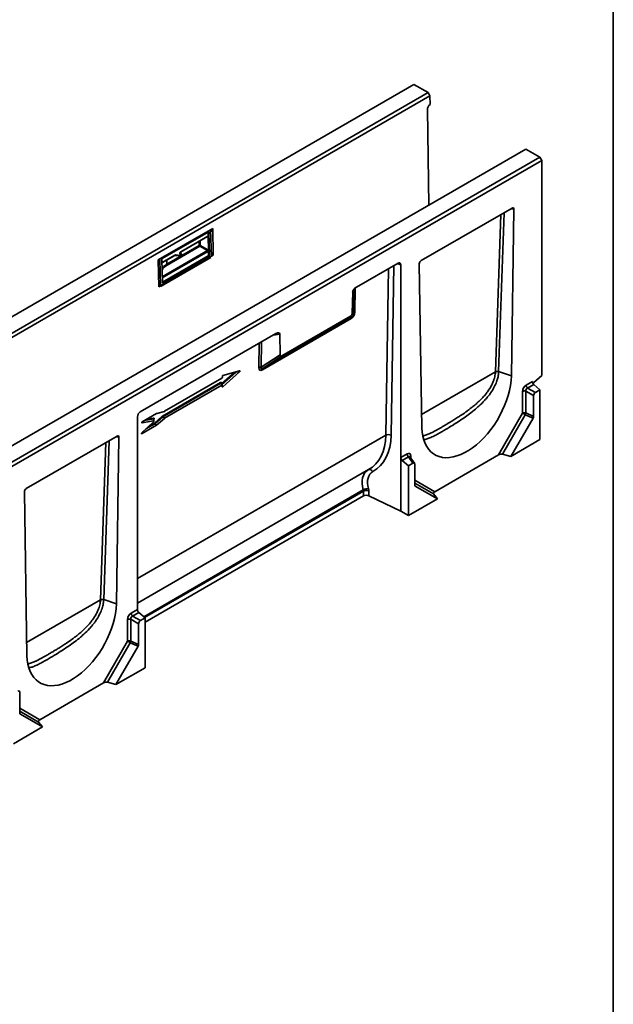
# Model space of a CAD drawing. Units: millimetres. Extents: x 8 to 418, y -69 to 291.
# Drawn here: x 351 to 415, y 75 to 181 of the extents above; entities that cross this region are included whole.
import ezdxf

# ---------------------------------------------------------------- set-up
doc = ezdxf.new("R2010")
doc.units = ezdxf.units.MM
doc.layers.add('FORMAT', color=7, linetype='Continuous')

msp = doc.modelspace()

# ---------------------------------------------------------------- linework, layer by layer
at = {"color": 7, "linetype": 'Continuous', "lineweight": 35}
for p, q in [((393.588, 173.942), (292.573, 115.627)), ((393.588, 173.942), (395.1, 173.069)), ((294.084, 114.754), (395.1, 173.069)), ((395.309, 172.715), (294.294, 114.4)), ((395.1, 173.069), (395.309, 172.715)), ((395.323, 171.774), (395.309, 172.715)), ((395.025, 171.246), (395.179, 160.981)), ((405.609, 167.002), (304.594, 108.688)), ((306.109, 107.813), (407.124, 166.128)), ((405.609, 167.002), (407.124, 166.128)), ((407.124, 166.128), (407.326, 165.778)), ((407.326, 165.778), (306.311, 107.463)), ((407.326, 165.778), (407.326, 142.681)), ((394.357, 155.025), (404.132, 160.668)), ((404.327, 160.551), (404.059, 142.639)), ((371.986, 158.48), (366.127, 155.097)), ((366.537, 155.239), (371.487, 158.096)), ((368.514, 155.94), (371.423, 157.619)), ((368.529, 155.974), (371.438, 157.653)), ((371.49, 157.666), (371.484, 158.094)), ((371.539, 158.066), (371.617, 155.573)), ((371.736, 158.336), (371.825, 155.481)), ((371.744, 158.099), (371.791, 158.126)), ((371.791, 158.126), (371.787, 158.365)), ((371.986, 158.48), (372.029, 155.597)), ((367.036, 154.638), (370.523, 156.65)), ((370.572, 156.565), (367.086, 154.552)), ((371.413, 156.096), (370.572, 156.565)), ((370.622, 156.652), (371.462, 156.184)), ((371.511, 156.258), (371.493, 157.465)), ((366.17, 152.215), (372.029, 155.597)), ((366.507, 154.781), (367.894, 155.582)), ((366.522, 154.815), (367.909, 155.616)), ((366.565, 152.706), (371.471, 155.538)), ((371.568, 155.484), (366.619, 152.627)), ((367.902, 155.586), (368.528, 155.527)), ((367.959, 155.629), (368.585, 155.57)), ((368.456, 155.813), (368.561, 155.803)), ((368.573, 155.799), (368.459, 155.87)), ((368.585, 155.71), (368.481, 155.72)), ((368.587, 155.573), (368.585, 155.71)), ((368.608, 155.602), (368.606, 155.739)), ((371.568, 155.484), (371.471, 155.538)), ((371.521, 155.626), (371.514, 156.057)), ((371.521, 155.626), (371.617, 155.573)), ((371.814, 155.837), (371.825, 155.831)), ((371.825, 155.831), (371.815, 155.825)), ((371.819, 155.705), (371.827, 155.71)), ((371.827, 155.71), (371.825, 155.831)), ((371.827, 155.71), (372.029, 155.597)), ((366.17, 152.215), (366.127, 155.097)), ((366.13, 154.858), (366.134, 154.86)), ((366.282, 155.187), (366.371, 152.332)), ((371.778, 155.363), (366.424, 152.273)), ((366.566, 152.657), (366.488, 155.15)), ((387.411, 152.181), (391.874, 154.758)), ((392.174, 133.88), (392.174, 154.581)), ((394.431, 137.081), (394.162, 154.683)), ((366.168, 152.566), (366.165, 152.564)), ((366.167, 152.442), (366.17, 152.444)), ((386.963, 149.397), (387.003, 151.642)), ((386.963, 149.397), (387.119, 149.325)), ((386.846, 148.809), (377.303, 143.3)), ((377.377, 143.48), (386.92, 148.989)), ((379.401, 144.811), (386.764, 149.061)), ((386.92, 148.989), (386.764, 149.061)), ((364.189, 138.776), (378.754, 147.184)), ((379.162, 147.116), (379.202, 144.917)), ((377.186, 143.591), (379.202, 144.917)), ((379.401, 144.811), (377.377, 143.48)), ((373.053, 141.467), (374.855, 143.068)), ((374.857, 143.172), (373.072, 142.701)), ((374.855, 143.068), (374.455, 143.035)), ((404.059, 142.639), (402.685, 143.107)), ((402.685, 143.107), (402.685, 143.107)), ((366.582, 138.332), (372.81, 141.927)), ((372.843, 141.853), (366.614, 138.258)), ((372.96, 142.398), (366.802, 138.843)), ((372.949, 141.647), (372.843, 141.853)), ((372.991, 141.641), (372.882, 141.853)), ((373.011, 142.614), (373.009, 142.48)), ((405.642, 141.655), (406.316, 142.044)), ((406.466, 141.732), (405.792, 141.343)), ((406.466, 141.918), (407.326, 142.681)), ((407.124, 141.148), (406.466, 141.732)), ((366.79, 138.091), (372.949, 141.647)), ((372.996, 141.62), (372.994, 141.485)), ((405.252, 138.635), (405.252, 140.979)), ((406.431, 140.523), (405.597, 141.005)), ((405.597, 141.005), (405.597, 138.661)), ((405.792, 141.343), (406.627, 140.861)), ((406.627, 140.861), (407.124, 141.148)), ((407.124, 141.148), (407.124, 135.799)), ((406.431, 138.299), (406.431, 140.523)), ((365.945, 138.606), (364.407, 137.718)), ((366.789, 138.837), (365.957, 138.611)), ((402.668, 134.16), (405.252, 138.635)), ((405.597, 138.661), (406.431, 138.299)), ((363.89, 138.253), (363.89, 117.552)), ((365.598, 137.724), (364.373, 136.543)), ((364.39, 137.603), (365.599, 137.827)), ((365.599, 137.827), (365.62, 138.037)), ((365.639, 137.796), (365.662, 138.031)), ((365.717, 137.575), (366.557, 138.314)), ((365.926, 137.334), (365.75, 137.501)), ((366.602, 138.249), (365.762, 137.51)), ((365.762, 137.51), (365.938, 137.343)), ((365.938, 137.343), (366.778, 138.082)), ((366.778, 138.082), (366.602, 138.249)), ((366.614, 138.258), (366.79, 138.091)), ((405.54, 138.469), (403.094, 134.233)), ((404.002, 133.997), (406.374, 138.106)), ((406.374, 138.106), (405.54, 138.469)), ((364.387, 136.446), (365.926, 137.334)), ((351.931, 130.533), (361.706, 136.176)), ((361.901, 136.059), (361.633, 118.147)), ((407.124, 135.799), (404.002, 133.997)), ((392.174, 133.88), (392.848, 134.269)), ((392.174, 133.88), (392.174, 128.102)), ((392.997, 133.957), (392.324, 133.568)), ((392.982, 132.984), (392.324, 133.568)), ((392.982, 132.984), (393.479, 133.271)), ((393.479, 133.271), (392.997, 133.957)), ((393.648, 133.258), (393.154, 133.962)), ((395.822, 130.208), (402.668, 134.16)), ((404.002, 133.997), (403.094, 134.233)), ((363.89, 118.244), (388.72, 132.578)), ((392.982, 127.635), (392.982, 132.984)), ((393.675, 133.159), (393.675, 130.934)), ((352.004, 112.588), (351.736, 130.191)), ((388.161, 129.751), (388.161, 130.273)), ((388.74, 130.288), (388.74, 129.765)), ((393.732, 130.808), (396.104, 129.438)), ((364.698, 116.205), (388.161, 129.751)), ((392.174, 128.102), (388.74, 129.765)), ((396.104, 129.438), (392.982, 127.635)), ((396.104, 129.438), (395.695, 129.962)), ((392.982, 127.635), (392.174, 128.102)), ((361.633, 118.147), (360.259, 118.614)), ((360.259, 118.614), (360.259, 118.614)), ((363.216, 117.163), (363.89, 117.552)), ((362.825, 114.143), (362.825, 116.487)), ((364.005, 116.031), (363.17, 116.513)), ((363.17, 116.513), (363.17, 114.169)), ((364.039, 117.24), (363.365, 116.851)), ((363.365, 116.851), (364.2, 116.369)), ((364.698, 116.656), (364.039, 117.24)), ((364.2, 116.369), (364.698, 116.656)), ((364.698, 116.656), (364.698, 111.307)), ((364.005, 113.806), (364.005, 116.031)), ((360.242, 109.668), (362.825, 114.143)), ((363.113, 113.977), (360.667, 109.741)), ((361.575, 109.505), (363.948, 113.614)), ((363.948, 113.614), (363.113, 113.977)), ((363.17, 114.169), (364.005, 113.806)), ((364.698, 111.307), (361.575, 109.505)), ((360.242, 109.668), (353.395, 105.715)), ((361.575, 109.505), (360.667, 109.741)), ((351.248, 108.667), (351.248, 106.442)), ((351.305, 106.316), (353.678, 104.945)), ((353.678, 104.945), (350.556, 103.143)), ((353.678, 104.945), (353.269, 105.47))]:
    msp.add_line(p, q, dxfattribs=at)
at = {"color": 8, "linetype": 'Continuous', "lineweight": 35}
for p, q in [((402.34, 143.091), (402.917, 159.967)), ((403.269, 160.169), (402.685, 143.107)), ((404.327, 160.551), (403.982, 160.581)), ((371.441, 157.592), (371.405, 157.609)), ((371.539, 158.066), (371.486, 158.096)), ((370.523, 156.65), (370.516, 157.096)), ((370.615, 157.152), (370.622, 156.652)), ((366.547, 153.287), (371.413, 156.096)), ((371.462, 156.01), (366.55, 153.174)), ((368.451, 155.816), (368.456, 155.813)), ((368.561, 155.803), (368.458, 155.867)), ((366.499, 154.798), (366.522, 154.815)), ((367.036, 154.638), (367.029, 155.083)), ((391.435, 154.504), (391.133, 136.276)), ((392.174, 154.581), (391.774, 154.7)), ((390.554, 136.267), (390.851, 154.167)), ((366.566, 152.656), (366.619, 152.627)), ((387.02, 151.741), (387.003, 151.642)), ((387.119, 149.325), (387.159, 151.974)), ((387.282, 152.093), (387.242, 149.48)), ((379.162, 147.116), (378.464, 147.017)), ((376.92, 143.521), (376.96, 146.148)), ((377.227, 146.303), (377.186, 143.591)), ((372.921, 141.778), (374.337, 143.035)), ((374.455, 143.035), (372.958, 141.706)), ((394.409, 138.493), (402.339, 143.07)), ((372.904, 141.874), (372.903, 141.814)), ((372.995, 141.592), (373.053, 141.467)), ((364.551, 137.801), (364.39, 137.603)), ((365.62, 138.037), (364.648, 137.857)), ((365.75, 137.501), (364.794, 136.949)), ((364.86, 137.98), (365.602, 138.117)), ((365.034, 137.18), (365.717, 137.575)), ((364.503, 136.668), (364.387, 136.446)), ((359.914, 118.599), (360.491, 135.474)), ((360.842, 135.677), (360.259, 118.614)), ((361.901, 136.059), (361.556, 136.089)), ((363.89, 120.874), (390.554, 136.267)), ((393.238, 134.044), (393.238, 133.842)), ((393.675, 131.447), (395.822, 130.208)), ((395.695, 129.962), (393.675, 131.129)), ((364.558, 116.78), (388.142, 130.395)), ((388.161, 130.273), (364.648, 116.7)), ((393.688, 130.859), (393.732, 130.808)), ((351.983, 114), (359.913, 118.578)), ((351.248, 106.955), (353.395, 105.715)), ((353.269, 105.47), (351.248, 106.637)), ((351.262, 106.367), (351.305, 106.316))]:
    msp.add_line(p, q, dxfattribs=at)
at = {"color": 7, "linetype": 'Continuous', "lineweight": 35, "flags": 128}
for points in [[(371.423, 157.619), (371.424, 157.62), (371.425, 157.621)], [(368.481, 155.72), (368.454, 155.73), (368.436, 155.753), (368.428, 155.787), (368.431, 155.827), (368.444, 155.871), (368.467, 155.913), (368.496, 155.948), (368.529, 155.974)], [(404.059, 142.639), (404.024, 142.134), (403.952, 141.613), (403.845, 141.08), (403.702, 140.54), (403.525, 139.996), (403.315, 139.453), (403.074, 138.915), (402.804, 138.385), (402.507, 137.869), (402.184, 137.369), (401.84, 136.89), (401.475, 136.436), (401.093, 136.009), (400.697, 135.614), (400.29, 135.253), (399.875, 134.929), (399.456, 134.644), (399.034, 134.4), (398.614, 134.201), (398.199, 134.046), (397.792, 133.937), (397.397, 133.875), (397.015, 133.861), (396.65, 133.895), (396.305, 133.975), (395.983, 134.103), (395.686, 134.276), (395.416, 134.493), (395.175, 134.754), (394.965, 135.055), (394.788, 135.394), (394.645, 135.769), (394.538, 136.178), (394.466, 136.616), (394.431, 137.081)], [(405.54, 138.469), (405.501, 138.491), (405.46, 138.515), (405.42, 138.538), (405.381, 138.561), (405.343, 138.582), (405.308, 138.602), (405.278, 138.62), (405.252, 138.635)], [(361.633, 118.147), (361.598, 117.641), (361.526, 117.121), (361.418, 116.588), (361.275, 116.048), (361.098, 115.504), (360.889, 114.961), (360.648, 114.422), (360.378, 113.893), (360.08, 113.376), (359.758, 112.877), (359.413, 112.398), (359.049, 111.944), (358.667, 111.517), (358.271, 111.122), (357.864, 110.761), (357.449, 110.436), (357.029, 110.151), (356.608, 109.908), (356.188, 109.708), (355.773, 109.554), (355.366, 109.445), (354.97, 109.383), (354.588, 109.369), (354.224, 109.402), (353.879, 109.483), (353.557, 109.61), (353.259, 109.784), (352.989, 110.001), (352.748, 110.261), (352.539, 110.562), (352.362, 110.902), (352.219, 111.277), (352.111, 111.685), (352.039, 112.124), (352.004, 112.588)], [(362.825, 114.143), (362.851, 114.128), (362.882, 114.11), (362.917, 114.09), (362.954, 114.068), (362.994, 114.046), (363.034, 114.022), (363.074, 113.999), (363.113, 113.977)]]:
    msp.add_lwpolyline(points, dxfattribs=at)
at = {"color": 8, "linetype": 'Continuous', "lineweight": 35, "flags": 128}
msp.add_lwpolyline([(374.455, 143.035), (374.452, 143.053), (374.451, 143.065)], dxfattribs=at)
at = {"color": 7, "linetype": 'Continuous', "lineweight": 35}
for centre, radius, start, end in [((395.674, 171.228), 0.649, 122.73309, 178.41653), ((370.574, 156.551), 0.112, 64.87294, 117.42112), ((370.633, 156.657), 0.11, 183.27815, 236.72185), ((370.507, 156.659), 0.115, 304.5771, 356.57252), ((368.409, 155.751), 0.0779, 336.75328, 52.59992), ((368.514, 155.741), 0.0779, 336.75328, 52.59992), ((368.535, 155.738), 0.0714, 0.85851, 58.10625), ((368.584, 155.573), 0.00318, 280.93721, 2.2955), ((371.352, 156.003), 0.11, 3.27815, 56.72185), ((371.413, 155.629), 0.108, 302.73309, 358.41653), ((367.146, 154.644), 0.11, 183.27815, 236.72185), ((387.342, 149.273), 0.229, 115.71937, 166.93288), ((387.069, 148.823), 0.223, 131.68766, 183.59193), ((377.199, 143.003), 0.588, 91.26852, 118.29276), ((377.526, 143.314), 0.223, 131.68766, 183.59193), ((402.526, 142.653), 0.457, 69.82582, 114.13686), ((372.921, 141.932), 0.111, 182.2101, 224.98283), ((406.763, 142.067), 0.448, 182.93463, 228.37162), ((406.767, 141.584), 0.45, 132.01807, 147.60057), ((405.456, 140.58), 0.448, 71.63088, 117.06152), ((406.089, 141.678), 0.448, 182.93463, 228.37162), ((405.456, 138.236), 0.448, 71.63088, 117.06152), ((404.919, 138.758), 0.684, 335.01693, 351.88284), ((365.692, 138.094), 0.0922, 165.62525, 218.35269), ((365.828, 137.579), 0.111, 182.2101, 224.98283), ((365.854, 137.621), 0.144, 198.50068, 230.35663), ((365.667, 137.628), 0.152, 303.12665, 308.85492), ((366.694, 138.36), 0.144, 198.50068, 230.35663), ((366.693, 138.336), 0.111, 182.2101, 224.98283), ((390.852, 135.682), 0.656, 64.68989, 116.99395), ((392.621, 133.903), 0.448, 182.93463, 228.37162), ((393.295, 134.292), 0.448, 182.93463, 228.37162), ((388.646, 129.552), 0.982, 86.63365, 120.89435), ((388.466, 129.681), 0.666, 65.69285, 117.19481), ((388.466, 129.158), 0.666, 65.69285, 117.19481), ((360.1, 118.161), 0.457, 69.82582, 114.13686), ((364.337, 117.575), 0.448, 182.93463, 228.37162), ((363.029, 116.088), 0.448, 71.63088, 117.06152), ((363.663, 117.186), 0.448, 182.93463, 228.37162), ((363.029, 113.744), 0.448, 71.63088, 117.06152), ((362.493, 114.266), 0.684, 335.01693, 351.88284)]:
    msp.add_arc(centre, radius, start, end, dxfattribs=at)
at = {"color": 8, "linetype": 'Continuous', "lineweight": 35}
for centre, radius, start, end in [((371.4, 157.649), 0.0379, 311.82673, 5.91959), ((367.873, 155.611), 0.036, 305.51417, 7.13121), ((367.902, 155.645), 0.0595, 270.09544, 343.86334), ((368.493, 155.969), 0.036, 305.5574, 7.1272), ((368.528, 155.587), 0.0595, 269.97248, 343.87062), ((368.559, 155.776), 0.0266, 58.31047, 84.62578), ((368.571, 155.742), 0.035, 293.52349, 355.24627), ((368.574, 155.605), 0.035, 293.52349, 355.24627), ((366.487, 154.811), 0.0357, 304.42182, 7.2316), ((374.569, 143.166), 0.175, 217.54641, 228.97244), ((372.92, 141.839), 0.0386, 115.59463, 161.82418), ((393.31, 133.899), 0.161, 116.43149, 159.62539), ((388.819, 132.199), 0.384, 26.5048, 109.89826)]:
    msp.add_arc(centre, radius, start, end, dxfattribs=at)
at = {"color": 7, "linetype": 'Continuous', "lineweight": 35}
for centre, major_axis, ratio, start_param, end_param in [((404.118, 160.418), (0.153, 0.265), 0.539321, 5.5154159, 7.0354865), ((371.439, 157.535), (0.07, 0.125), 0.5866538, 0.2331985, 0.7758486), ((371.489, 158.037), (0.0337, 0.063), 0.59816, 5.4784814, 7.0492778), ((367.91, 155.498), (0.069, 0.125), 0.5871708, 0.2524254, 0.7756977), ((371.41, 156.156), (0.0347, 0.0624), 0.6294331, 3.9181895, 5.4877679), ((371.461, 156.127), (0.07, 0.125), 0.5880844, 3.9186144, 4.4612644), ((371.566, 155.543), (0.0337, 0.063), 0.59816, 3.9076851, 5.4784814), ((366.539, 155.179), (0.0337, 0.063), 0.59816, 0.7660925, 2.3368888), ((368.702, 153.645), (2.355, -0.035), 0.5866702, 2.4533341, 2.7658809), ((391.87, 154.4), (0.214, 0.38), 0.5686344, 5.4941193, 7.0497806), ((394.372, 154.792), (0.143, 0.247), 0.6181265, 0.8207463, 2.3408169), ((366.422, 152.332), (0.0337, 0.063), 0.59816, 3.1312499, 3.9076851), ((366.617, 152.686), (0.0337, 0.063), 0.59816, 2.3368888, 3.9076851), ((387.473, 151.862), (0.432, 0.346), 0.5413843, 1.2944493, 2.7185519), ((386.497, 149.441), (0.423, -0.217), 0.9016364, 5.7558235, 6.6994888), ((386.309, 149.569), (0.845, -0.441), 0.8990775, 5.7636264, 6.7072917), ((386.612, 149.388), (0.467, -0.242), 0.8150889, 5.7655971, 6.7092625), ((378.692, 146.793), (0.429, 0.435), 0.443571, 5.8738334, 7.297936), ((379.668, 145.499), (0.414, 0.711), 0.3007147, 2.6813405, 3.6250059), ((374.82, 143.099), (0.0803, 0.067), 0.4490427, 4.7805439, 7.0482844), ((377.873, 144.698), (0.856, 1.445), 0.2894481, 2.6729692, 3.6166346), ((378.176, 144.517), (1.011, 1.097), 0.159114, 2.7054739, 3.6491393), ((398.015, 140.818), (3.143, 5.262), 0.5672201, 5.4565241, 5.4605751), ((372.796, 141.797), (0.082, 0.138), 0.504336, 5.5632815, 7.0168316), ((372.955, 142.456), (0.0368, 0.0612), 0.6379364, 3.9965424, 5.4500926), ((373.064, 142.636), (0.034, 0.0631), 0.6571509, 0.5510844, 2.2393117), ((372.942, 141.581), (0.0411, 0.069), 0.504336, 5.5632815, 7.0168316), ((373.047, 141.526), (0.0406, 0.0725), 0.4886166, 2.4063656, 4.0945929), ((405.67, 141.188), (0.286, 0.495), 0.6174457, 0.8188233, 2.3225821), ((405.872, 141.071), (0.142, 0.248), 0.9842914, 0.8172605, 2.3210193), ((406.641, 140.628), (0.143, 0.247), 0.6174457, 0.8188233, 2.3225821), ((364.194, 138.423), (0.211, 0.374), 0.586106, 0.7810291, 2.3366904), ((365.943, 138.544), (0.035, 0.0657), 0.5566109, 0.4820079, 0.7279362), ((366.803, 138.905), (0.035, 0.0657), 0.5566109, 3.6236006, 3.8695288), ((364.443, 137.678), (0.118, 0.062), 0.3937076, 1.6764389, 4.0482813), ((365.564, 137.756), (0.069, 0.0642), 0.4891078, 4.7504103, 6.9392167), ((366.582, 138.21), (0.068, 0.129), 0.5750402, 0.7410776, 0.9870059), ((366.632, 138.18), (0.0007, 0.0826), 0.6743084, 0.3399291, 0.5858574), ((366.79, 138.03), (0.0342, 0.0647), 0.5750402, 0.7410776, 0.9870059), ((406.222, 138.185), (0.15, 0.245), 0.5935983, 4.7564064, 5.5136577), ((364.426, 136.529), (0.118, 0.101), 0.2920922, 1.7720985, 4.1439409), ((365.926, 137.395), (0.0342, 0.0647), 0.5750402, 3.8826703, 4.1285985), ((361.692, 135.926), (0.153, 0.265), 0.539321, 5.5154159, 7.0354865), ((384.565, 139.579), (-4.879, 7.033), 0.6252699, 3.0796767, 3.8576731), ((392.82, 133.77), (0.306, 0.529), 0.5399171, 5.5312344, 7.0349932), ((393.465, 133.022), (0.153, 0.265), 0.5399171, 5.5312344, 7.0349932), ((402.87, 134.043), (0.347, 0.093), 0.5175895, 0.739496, 2.0484929), ((390.47, 130.321), (-1.387, 2), 0.6252699, 6.2212694, 7.3474231), ((351.945, 130.299), (0.143, 0.247), 0.6181265, 0.8207463, 2.3408169), ((387.805, 130.418), (-0.281, 0.329), 0.6660132, 3.8049553, 4.1356592), ((388.081, 130.607), (-0.49, 0.706), 0.6252699, 3.8751264, 4.2058304), ((393.884, 131.062), (0.154, 0.253), 0.560696, 2.3973677, 3.154619), ((396.024, 130.091), (0.347, 0.093), 0.5175895, 2.0484929, 3.3574899), ((355.588, 116.326), (3.143, 5.262), 0.5672201, 5.4565241, 5.4605751), ((363.244, 116.696), (0.286, 0.495), 0.6174457, 0.8188233, 2.3225821), ((363.446, 116.579), (0.142, 0.248), 0.9842914, 0.8172605, 2.3210193), ((364.214, 116.136), (0.143, 0.247), 0.6174457, 0.8188233, 2.3225821), ((363.796, 113.692), (0.15, 0.245), 0.5935983, 4.7564064, 5.5136577), ((360.444, 109.551), (0.347, 0.093), 0.5175895, 0.739496, 2.0484929), ((351.039, 108.53), (0.153, 0.265), 0.5399171, 5.5312344, 7.0349932), ((351.457, 106.569), (0.154, 0.253), 0.560696, 2.3973677, 3.154619), ((353.597, 105.599), (0.347, 0.093), 0.5175895, 2.0484929, 3.3574899)]:
    msp.add_ellipse(centre, major_axis=major_axis, ratio=ratio, start_param=start_param, end_param=end_param, dxfattribs=at)
at = {"color": 8, "linetype": 'Continuous', "lineweight": 35}
for centre, major_axis, ratio, start_param, end_param in [((371.389, 157.563), (0.0387, 0.0605), 0.5841781, 5.5248005, 6.3550241), ((368.701, 153.587), (2.284, -0.036), 0.5872699, 2.3656987, 2.8440813), ((368.702, 153.645), (2.355, -0.035), 0.5866702, 2.3651133, 2.4533341), ((372.846, 141.767), (0.0219, 0.0992), 0.3831341, 5.8504406, 6.8894314), ((365.531, 137.974), (0.138, 0.128), 0.4891078, 5.2681834, 6.9392167), ((365.582, 137.944), (0.075, 0.106), 0.2722187, 5.8411905, 7.0009434), ((384.29, 139.389), (-4.668, 6.66), 0.6276272, 3.0864167, 3.8544429), ((393.022, 133.653), (0.08, 0.347), 0.4468171, 5.9018162, 6.8991516), ((390.195, 130.131), (-1.599, 2.373), 0.6184694, 6.2596715, 7.3563176)]:
    msp.add_ellipse(centre, major_axis=major_axis, ratio=ratio, start_param=start_param, end_param=end_param, dxfattribs=at)
at = {"color": 7, "linetype": 'Continuous', "lineweight": 35}
for points, knots in [([(371.423, 157.619), (371.426, 157.621), (371.432, 157.623), (371.432, 157.623), (371.432, 157.623)], [0, 0, 0, 0, 0.5938302, 1, 1, 1, 1]), ([(371.493, 157.465), (371.493, 157.467), (371.493, 157.472), (371.492, 157.48), (371.49, 157.488), (371.488, 157.5), (371.483, 157.512), (371.478, 157.524), (371.474, 157.533), (371.468, 157.545), (371.461, 157.558), (371.452, 157.575), (371.445, 157.585), (371.441, 157.591), (371.441, 157.592)], [0, 0, 0, 0, 0.062191, 0.1248684, 0.1883347, 0.2522019, 0.3919106, 0.4684219, 0.5347376, 0.6012218, 0.7485675, 0.8472194, 0.9955694, 1, 1, 1, 1]), ([(371.49, 157.666), (371.49, 157.663), (371.49, 157.658), (371.489, 157.652), (371.488, 157.646), (371.486, 157.638), (371.483, 157.63), (371.479, 157.623), (371.474, 157.617), (371.468, 157.609), (371.462, 157.603), (371.459, 157.598), (371.457, 157.596), (371.456, 157.593), (371.454, 157.59), (371.454, 157.583), (371.457, 157.574), (371.461, 157.566), (371.464, 157.558), (371.468, 157.55), (371.473, 157.539), (371.478, 157.527), (371.482, 157.516), (371.486, 157.505), (371.49, 157.492), (371.493, 157.478), (371.493, 157.469), (371.493, 157.465)], [0, 0, 0, 0, 0.0440072, 0.0662065, 0.0880177, 0.1342955, 0.2013943, 0.2352664, 0.2684577, 0.3386782, 0.4109358, 0.4350278, 0.4471031, 0.4591509, 0.4841965, 0.5101931, 0.5435713, 0.5913124, 0.6153823, 0.6388647, 0.6876362, 0.7529045, 0.7856695, 0.8182383, 0.8857987, 0.942347, 1, 1, 1, 1]), ([(367.894, 155.582), (367.896, 155.583), (367.901, 155.586), (367.904, 155.586), (367.904, 155.586), (367.904, 155.586)], [0, 0, 0, 0, 0.3356255, 0.9646686, 1, 1, 1, 1]), ([(368.45, 155.811), (368.45, 155.811), (368.452, 155.81), (368.449, 155.815), (368.448, 155.828), (368.451, 155.849), (368.46, 155.874), (368.474, 155.9), (368.491, 155.922), (368.506, 155.935), (368.512, 155.939), (368.514, 155.94)], [0, 0, 0, 0, 0.0019241, 0.1313435, 0.2567152, 0.3811672, 0.5169434, 0.6628863, 0.8121365, 0.9398624, 1, 1, 1, 1]), ([(368.528, 155.527), (368.537, 155.527), (368.553, 155.527), (368.574, 155.538), (368.591, 155.552), (368.604, 155.572), (368.608, 155.59), (368.608, 155.601), (368.608, 155.602)], [0, 0, 0, 0, 0.2236831, 0.3879139, 0.5547645, 0.7433056, 0.9526825, 1, 1, 1, 1]), ([(371.462, 156.184), (371.463, 156.184), (371.466, 156.186), (371.471, 156.189), (371.477, 156.193), (371.483, 156.198), (371.49, 156.204), (371.496, 156.21), (371.5, 156.216), (371.504, 156.222), (371.507, 156.23), (371.51, 156.239), (371.511, 156.248), (371.511, 156.255), (371.511, 156.258)], [0, 0, 0, 0, 0.0044307, 0.1356224, 0.201246, 0.2668479, 0.3987984, 0.5136376, 0.5713472, 0.6285643, 0.7478513, 0.8306065, 0.9133815, 1, 1, 1, 1]), ([(371.511, 156.258), (371.511, 156.255), (371.511, 156.249), (371.51, 156.24), (371.508, 156.233), (371.506, 156.227), (371.504, 156.222), (371.502, 156.218), (371.499, 156.213), (371.496, 156.209), (371.492, 156.205), (371.488, 156.2), (371.484, 156.195), (371.479, 156.19), (371.477, 156.186), (371.476, 156.182), (371.475, 156.179), (371.476, 156.176), (371.476, 156.172), (371.479, 156.164), (371.483, 156.156), (371.488, 156.144), (371.494, 156.131), (371.5, 156.117), (371.504, 156.106), (371.507, 156.099), (371.509, 156.092), (371.511, 156.085), (371.513, 156.075), (371.514, 156.065), (371.514, 156.058), (371.514, 156.057)], [0, 0, 0, 0, 0.0496688, 0.0832487, 0.1342307, 0.159432, 0.184694, 0.2165907, 0.2485707, 0.2808475, 0.3131678, 0.3391302, 0.4114128, 0.4295547, 0.4660299, 0.4846857, 0.4975379, 0.5107764, 0.5272781, 0.5442372, 0.6024915, 0.6340437, 0.688188, 0.7614659, 0.7983918, 0.8233003, 0.8482588, 0.8858902, 0.9070821, 0.978352, 1, 1, 1, 1]), ([(402.685, 143.107), (402.658, 143.116), (402.629, 143.123), (402.567, 143.132), (402.536, 143.134), (402.474, 143.131), (402.444, 143.127), (402.388, 143.113), (402.362, 143.103), (402.34, 143.091)], [0, 0, 0, 0, 0.25, 0.25, 0.5, 0.5, 0.75, 0.75, 1, 1, 1, 1]), ([(372.883, 141.853), (372.882, 141.853), (372.882, 141.854), (372.882, 141.854), (372.882, 141.853)], [0, 0, 0, 0, 0.2847519, 1, 1, 1, 1]), ([(395.419, 136.516), (395.501, 136.556), (395.662, 136.635), (396.005, 136.819), (396.403, 137.042), (396.841, 137.295), (397.182, 137.496), (397.514, 137.695), (397.881, 137.92), (398.282, 138.173), (398.771, 138.495), (399.219, 138.802), (399.534, 139.045), (399.639, 139.126)], [0, 0, 0, 0, 0.0817223, 0.1601265, 0.30232, 0.4004244, 0.4789378, 0.5378485, 0.6220388, 0.7174565, 0.7938096, 0.9313873, 1, 1, 1, 1]), ([(393.157, 133.96), (393.154, 133.963), (393.149, 133.97), (393.15, 133.967), (393.151, 133.966)], [0, 0, 0, 0, 0.5624868, 1, 1, 1, 1]), ([(360.259, 118.614), (360.231, 118.624), (360.202, 118.631), (360.141, 118.64), (360.11, 118.641), (360.048, 118.639), (360.018, 118.634), (359.962, 118.62), (359.936, 118.611), (359.914, 118.599)], [0, 0, 0, 0, 0.25, 0.25, 0.5, 0.5, 0.75, 0.75, 1, 1, 1, 1]), ([(352.993, 112.024), (353.075, 112.064), (353.236, 112.143), (353.578, 112.326), (353.976, 112.549), (354.415, 112.803), (354.756, 113.004), (355.088, 113.203), (355.454, 113.427), (355.856, 113.681), (356.345, 114.002), (356.793, 114.31), (357.108, 114.553), (357.213, 114.634)], [0, 0, 0, 0, 0.08172227, 0.16012651, 0.30231999, 0.40042442, 0.47893776, 0.53784852, 0.62203884, 0.71745653, 0.79380964, 0.93138727, 1, 1, 1, 1])]:
    msp.add_open_spline(points, degree=3, knots=knots, dxfattribs=at)
at = {"color": 8, "linetype": 'Continuous', "lineweight": 35}
for points, knots in [([(402.684, 143.082), (402.676, 142.991), (402.656, 142.735), (402.577, 142.371), (402.431, 141.921), (402.212, 141.427), (401.921, 140.945), (401.624, 140.538), (401.394, 140.255), (401.044, 139.863), (400.652, 139.477), (400.108, 139), (399.585, 138.586), (398.939, 138.119), (398.426, 137.776), (397.898, 137.438), (397.502, 137.194), (397.121, 136.965), (396.838, 136.799), (396.477, 136.591), (396.125, 136.395), (395.826, 136.238), (395.61, 136.13), (395.321, 135.993), (395.043, 135.884), (394.804, 135.818), (394.701, 135.806), (394.655, 135.801)], [0, 0, 0, 0, 0.0242262, 0.0680575, 0.0960741, 0.1438676, 0.2009131, 0.2301146, 0.2613139, 0.2848047, 0.3497574, 0.384256, 0.4452769, 0.4968008, 0.5609682, 0.5840187, 0.6418327, 0.6714463, 0.6951986, 0.7271009, 0.7847587, 0.8142976, 0.8379782, 0.8697502, 0.9361346, 0.9714317, 1, 1, 1, 1]), ([(399.639, 139.126), (399.702, 139.173), (399.9, 139.322), (400.186, 139.563), (400.538, 139.878), (400.883, 140.216), (401.214, 140.584), (401.565, 141.032), (401.851, 141.479), (402.063, 141.923), (402.218, 142.338), (402.309, 142.715), (402.332, 142.986), (402.339, 143.07)], [0, 0, 0, 0, 0.0449171, 0.1412612, 0.2135527, 0.3158488, 0.4204161, 0.5041018, 0.6560034, 0.7438725, 0.8141965, 0.942214, 1, 1, 1, 1]), ([(394.534, 136.23), (394.598, 136.234), (394.719, 136.243), (394.914, 136.301), (395.127, 136.381), (395.286, 136.449), (395.402, 136.507), (395.419, 136.516)], [0, 0, 0, 0, 0.266865, 0.5115745, 0.6951943, 0.9557905, 1, 1, 1, 1]), ([(360.257, 118.59), (360.25, 118.499), (360.229, 118.243), (360.151, 117.879), (360.005, 117.429), (359.786, 116.935), (359.495, 116.453), (359.198, 116.046), (358.967, 115.763), (358.618, 115.371), (358.226, 114.985), (357.682, 114.508), (357.159, 114.094), (356.513, 113.627), (356, 113.284), (355.471, 112.945), (355.076, 112.701), (354.695, 112.473), (354.412, 112.307), (354.05, 112.099), (353.698, 111.903), (353.399, 111.746), (353.184, 111.637), (352.895, 111.501), (352.617, 111.392), (352.377, 111.325), (352.275, 111.314), (352.229, 111.309)], [0, 0, 0, 0, 0.0242262, 0.0680575, 0.0960741, 0.1438676, 0.2009131, 0.2301146, 0.2613139, 0.2848047, 0.3497574, 0.384256, 0.4452769, 0.4968008, 0.5609682, 0.5840187, 0.6418327, 0.6714463, 0.6951986, 0.7271009, 0.7847587, 0.8142976, 0.8379782, 0.8697502, 0.9361346, 0.9714317, 1, 1, 1, 1]), ([(357.213, 114.634), (357.276, 114.681), (357.473, 114.83), (357.76, 115.071), (358.112, 115.385), (358.456, 115.723), (358.787, 116.092), (359.139, 116.54), (359.424, 116.987), (359.637, 117.43), (359.791, 117.846), (359.883, 118.223), (359.906, 118.494), (359.913, 118.578)], [0, 0, 0, 0, 0.0449171, 0.1412612, 0.2135527, 0.3158488, 0.4204161, 0.5041018, 0.6560034, 0.7438725, 0.8141965, 0.942214, 1, 1, 1, 1]), ([(352.107, 111.737), (352.171, 111.742), (352.293, 111.751), (352.488, 111.809), (352.701, 111.889), (352.86, 111.957), (352.976, 112.015), (352.993, 112.024)], [0, 0, 0, 0, 0.26686501, 0.51157449, 0.69519426, 0.95579049, 1, 1, 1, 1])]:
    msp.add_open_spline(points, degree=3, knots=knots, dxfattribs=at)
at = {"color": 7, "linetype": 'Continuous', "lineweight": 35}
for points in [[(402.685, 143.107), (402.685, 143.098), (402.684, 143.09), (402.684, 143.082)], [(360.259, 118.614), (360.258, 118.606), (360.258, 118.598), (360.257, 118.59)]]:
    msp.add_open_spline(points, degree=3, dxfattribs=at)
at = {"layer": 'FORMAT', "color": 7, "lineweight": 35}
msp.add_line((415, 291), (415, 5), dxfattribs=at)

doc.saveas('drawing.dxf')
